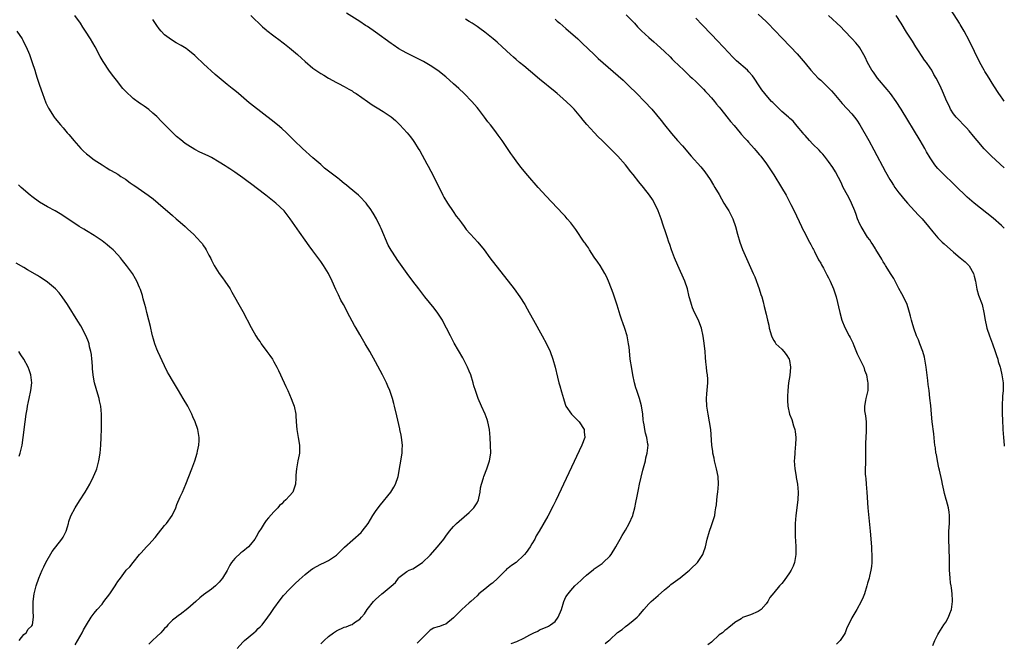
# Model space of a CAD drawing. Units: inches. Extents: x 2613000 to 2616000, y 1482000 to 1485000.
# Drawn here: x 2615748 to 2616000, y 1483719 to 1483878 of the extents above; entities that cross this region are included whole.
import ezdxf

# ---------------------------------------------------------------- set-up
doc = ezdxf.new("R2010")
doc.units = ezdxf.units.IN
doc.header["$MEASUREMENT"] = 0
doc.layers.add('LD26131482_10ft', color=111, linetype='Continuous')

msp = doc.modelspace()

# ---------------------------------------------------------------- linework, layer by layer
at = {"layer": 'LD26131482_10ft'}
for points, elevation in [([(2615873.73, 1483718.27), (2615875.23, 1483718.77), (2615877, 1483719.63), (2615878.48, 1483720.48), (2615879.57, 1483721), (2615880.56, 1483721.44), (2615881, 1483721.72), (2615883, 1483722.51), (2615883.3, 1483722.7), (2615883.82, 1483723), (2615885, 1483723.89), (2615885.75, 1483725), (2615886.59, 1483727), (2615887.25, 1483729), (2615887.78, 1483730.22), (2615888.31, 1483731), (2615889, 1483731.86), (2615890.07, 1483733), (2615891.58, 1483734.42), (2615892.17, 1483735), (2615893, 1483735.76), (2615894.8, 1483737.2), (2615895, 1483737.39), (2615897, 1483738.77), (2615897.31, 1483739), (2615899, 1483740.58), (2615899.34, 1483741), (2615900.58, 1483743), (2615901, 1483743.76), (2615901.63, 1483745), (2615902.12, 1483745.88), (2615903, 1483747.3), (2615903.97, 1483749), (2615904.85, 1483751), (2615905, 1483751.49), (2615905.4, 1483753), (2615905.69, 1483754.31), (2615905.97, 1483755.97), (2615906.35, 1483757.65), (2615906.6, 1483759), (2615907, 1483760.86), (2615907.41, 1483762.59), (2615907.81, 1483763.81), (2615908.1, 1483765), (2615908.24, 1483765.76), (2615908.6, 1483767), (2615908.78, 1483769), (2615908.76, 1483769.24), (2615908.46, 1483771), (2615908.11, 1483772.11), (2615907.96, 1483773), (2615907.78, 1483774.22), (2615907.61, 1483775), (2615907.54, 1483775.54), (2615907.42, 1483777), (2615907.12, 1483779.12), (2615906.58, 1483781), (2615905.91, 1483783), (2615905.7, 1483783.7), (2615905.36, 1483785), (2615904.92, 1483787), (2615904.62, 1483788.62), (2615904.25, 1483791), (2615904.11, 1483792.11), (2615903.93, 1483794.07), (2615903.8, 1483795), (2615903.41, 1483797), (2615902.86, 1483798.86), (2615902.36, 1483800.36), (2615902.11, 1483801), (2615901.68, 1483802.32), (2615900.9, 1483804.9), (2615899.89, 1483807.89), (2615899.45, 1483809), (2615898.68, 1483811), (2615898.17, 1483812.17), (2615897.74, 1483813), (2615896.49, 1483815), (2615895.89, 1483815.89), (2615895, 1483817.17), (2615893.81, 1483819), (2615893.51, 1483819.51), (2615893, 1483820.23), (2615892.7, 1483820.7), (2615892.47, 1483821), (2615890.26, 1483824.26), (2615889, 1483825.92), (2615888.12, 1483827), (2615887.6, 1483827.6), (2615887, 1483828.26), (2615882.72, 1483832.72), (2615880.65, 1483835), (2615878.02, 1483838.02), (2615876.21, 1483840.21), (2615875, 1483841.81), (2615874.15, 1483843), (2615873.68, 1483843.68), (2615871.43, 1483847), (2615870.41, 1483848.41), (2615869.97, 1483849), (2615869.54, 1483849.54), (2615868.43, 1483851), (2615867.8, 1483851.8), (2615866.92, 1483853), (2615865.41, 1483855), (2615865, 1483855.46), (2615863.7, 1483857), (2615861.72, 1483859), (2615860.31, 1483860.31), (2615859, 1483861.55), (2615857, 1483863.32), (2615855, 1483864.91), (2615853, 1483866.24), (2615851.75, 1483867), (2615851.27, 1483867.27), (2615849.94, 1483867.94), (2615847, 1483869.39), (2615845.95, 1483869.95), (2615845, 1483870.51), (2615843.5, 1483871.5), (2615843, 1483871.84), (2615839, 1483874.73), (2615837, 1483876.15), (2615836.47, 1483876.47), (2615835, 1483877.46), (2615831.61, 1483879.61)], 8940), ([(2616000, 1483857.08), (2615999.6, 1483857.6), (2615999, 1483858.4), (2615998.59, 1483859), (2615997.29, 1483861), (2615995.66, 1483863.66), (2615995, 1483864.68), (2615994.81, 1483865), (2615993.73, 1483867), (2615991, 1483872.63), (2615989.75, 1483875), (2615988.72, 1483876.72), (2615988.56, 1483877), (2615986.4, 1483880.4)], 8860), ([(2615803.63, 1483717), (2615805, 1483718.57), (2615805.43, 1483719), (2615807.83, 1483721), (2615808.49, 1483721.51), (2615809, 1483722.08), (2615809.51, 1483722.49), (2615809.96, 1483723), (2615811.48, 1483725), (2615812.1, 1483725.9), (2615813, 1483727.25), (2615814.59, 1483729.41), (2615815.49, 1483730.51), (2615817, 1483732.19), (2615818.41, 1483733.59), (2615819.44, 1483734.56), (2615821, 1483735.92), (2615822.4, 1483737), (2615823, 1483737.43), (2615825, 1483738.54), (2615825.99, 1483739), (2615827, 1483739.53), (2615829, 1483740.89), (2615831, 1483742.79), (2615831.1, 1483742.9), (2615835.3, 1483746.7), (2615835.59, 1483747), (2615837.1, 1483749), (2615838.32, 1483751), (2615839, 1483752.02), (2615839.69, 1483753), (2615840.26, 1483753.74), (2615842.94, 1483757), (2615843.74, 1483758.26), (2615844.16, 1483759), (2615844.83, 1483761), (2615845.86, 1483767), (2615845.87, 1483767.87), (2615845.92, 1483769), (2615845.66, 1483771), (2615845.57, 1483771.57), (2615845.25, 1483773), (2615845.22, 1483773.22), (2615844.51, 1483776.51), (2615843.89, 1483779), (2615843.67, 1483779.67), (2615843.33, 1483781), (2615842.64, 1483783), (2615842.13, 1483784.13), (2615841.79, 1483785), (2615840.8, 1483787), (2615839, 1483790.36), (2615837.55, 1483793), (2615836.4, 1483795), (2615835, 1483797.34), (2615834.02, 1483799), (2615833.66, 1483799.66), (2615831.88, 1483803), (2615831.56, 1483803.56), (2615830.79, 1483805), (2615830.16, 1483806.16), (2615829.5, 1483807.5), (2615828.86, 1483808.86), (2615827.88, 1483811), (2615826.94, 1483812.94), (2615825.69, 1483815), (2615825, 1483816.01), (2615823, 1483818.74), (2615822.03, 1483820.03), (2615821, 1483821.51), (2615819.55, 1483823.55), (2615817.18, 1483827), (2615815.6, 1483829), (2615813.47, 1483831), (2615810.93, 1483833), (2615807, 1483835.99), (2615806.4, 1483836.4), (2615805, 1483837.48), (2615803, 1483838.89), (2615801.72, 1483839.72), (2615801, 1483840.22), (2615800.51, 1483840.51), (2615799, 1483841.49), (2615797, 1483842.65), (2615796.32, 1483843), (2615795.43, 1483843.43), (2615794.06, 1483844.06), (2615792.73, 1483844.73), (2615791, 1483845.79), (2615790.27, 1483846.27), (2615789.15, 1483847.15), (2615788.06, 1483848.06), (2615787, 1483849.05), (2615785, 1483851.08), (2615784.02, 1483852.02), (2615783.15, 1483853), (2615783, 1483853.14), (2615782, 1483854), (2615781, 1483854.91), (2615779.76, 1483855.76), (2615779, 1483856.31), (2615778.58, 1483856.58), (2615777, 1483857.75), (2615775, 1483859.6), (2615774.35, 1483860.35), (2615773.44, 1483861.44), (2615773, 1483862), (2615771.71, 1483863.71), (2615770.77, 1483865), (2615769.42, 1483867), (2615769.26, 1483867.26), (2615768.53, 1483868.53), (2615767.22, 1483871), (2615766.06, 1483873), (2615764.79, 1483875), (2615764.05, 1483876.05), (2615763.45, 1483877), (2615762.06, 1483879)], 8970), ([(2615825, 1483718.13), (2615825.87, 1483719), (2615827, 1483720.02), (2615828.29, 1483721), (2615829, 1483721.46), (2615831, 1483722.41), (2615831.47, 1483722.53), (2615832.66, 1483723), (2615833, 1483723.16), (2615833.63, 1483723.63), (2615835, 1483724.51), (2615835.4, 1483725), (2615836.18, 1483725.82), (2615836.88, 1483727), (2615838.52, 1483729), (2615839, 1483729.53), (2615840.67, 1483731), (2615841, 1483731.26), (2615843, 1483732.94), (2615844.1, 1483733.9), (2615844.88, 1483735), (2615845, 1483735.14), (2615847, 1483736.68), (2615847.62, 1483737), (2615848.59, 1483737.41), (2615849, 1483737.63), (2615849.81, 1483738.19), (2615851, 1483738.95), (2615853, 1483740.85), (2615854.88, 1483743), (2615856.49, 1483745), (2615857, 1483745.71), (2615857.99, 1483747), (2615859, 1483748.19), (2615859.72, 1483749), (2615860.4, 1483749.6), (2615863, 1483751.78), (2615864.21, 1483753), (2615864.53, 1483753.47), (2615865, 1483754.3), (2615865.35, 1483755), (2615865.49, 1483755.49), (2615865.82, 1483757), (2615865.91, 1483758.09), (2615866.13, 1483759), (2615866.64, 1483760.64), (2615866.72, 1483761), (2615867.55, 1483763), (2615868.22, 1483765), (2615868.51, 1483767), (2615868.49, 1483769), (2615868.36, 1483771), (2615868.21, 1483773), (2615867.8, 1483775), (2615867.6, 1483775.6), (2615867.05, 1483777), (2615866.12, 1483779), (2615865.26, 1483781), (2615865, 1483781.71), (2615864.58, 1483783), (2615864.21, 1483784.21), (2615864.02, 1483785), (2615863.38, 1483787), (2615863, 1483787.95), (2615862.52, 1483789), (2615861.34, 1483791.34), (2615859.16, 1483795.16), (2615858.48, 1483796.48), (2615858.23, 1483797), (2615857.22, 1483799), (2615856.45, 1483800.45), (2615856.14, 1483801), (2615855, 1483802.78), (2615854.05, 1483804.05), (2615851.64, 1483807), (2615850.06, 1483809), (2615848.55, 1483811), (2615847.11, 1483813), (2615844.57, 1483816.57), (2615844.27, 1483817), (2615843, 1483818.93), (2615842.26, 1483820.26), (2615840.48, 1483824.48), (2615840.24, 1483825), (2615839.25, 1483827), (2615838.42, 1483828.42), (2615837.63, 1483829.63), (2615837, 1483830.47), (2615836.58, 1483831), (2615835, 1483832.69), (2615834.67, 1483833), (2615832.27, 1483835), (2615831.54, 1483835.54), (2615831, 1483835.99), (2615830.43, 1483836.43), (2615829.79, 1483837), (2615829.34, 1483837.33), (2615827, 1483839.17), (2615825.95, 1483839.95), (2615825, 1483840.83), (2615823, 1483842.57), (2615820.3, 1483845), (2615818.19, 1483847), (2615817.61, 1483847.61), (2615816.18, 1483849), (2615815, 1483850.07), (2615813.93, 1483851), (2615812.3, 1483852.3), (2615807.77, 1483855.77), (2615807, 1483856.4), (2615806.66, 1483856.66), (2615803.94, 1483859), (2615803, 1483859.77), (2615802.29, 1483860.29), (2615801, 1483861.34), (2615797.93, 1483863.93), (2615795, 1483866.63), (2615793, 1483868.54), (2615792.76, 1483868.76), (2615791, 1483870.18), (2615790.52, 1483870.52), (2615789.28, 1483871.29), (2615788, 1483872), (2615786.74, 1483872.74), (2615785, 1483874.05), (2615784.14, 1483875), (2615783.61, 1483875.61), (2615783, 1483876.43), (2615781.96, 1483877.96)], 8960), ([(2615807.07, 1483879), (2615810.09, 1483876.09), (2615811, 1483875.37), (2615811.2, 1483875.2), (2615813, 1483873.83), (2615814.59, 1483872.59), (2615815, 1483872.3), (2615815.72, 1483871.72), (2615817, 1483870.73), (2615819.05, 1483869), (2615820.08, 1483868.08), (2615821, 1483867.23), (2615823, 1483865.56), (2615824.52, 1483864.52), (2615825, 1483864.15), (2615825.74, 1483863.74), (2615827, 1483862.95), (2615829, 1483861.89), (2615829.57, 1483861.57), (2615831, 1483860.86), (2615832.15, 1483860.15), (2615833, 1483859.69), (2615833.4, 1483859.4), (2615834.05, 1483859), (2615836.96, 1483856.96), (2615838.15, 1483856.15), (2615839, 1483855.66), (2615839.4, 1483855.4), (2615841, 1483854.44), (2615843, 1483853.03), (2615844.09, 1483852.09), (2615845.26, 1483851), (2615847.11, 1483849), (2615847.96, 1483847.96), (2615848.68, 1483847), (2615849, 1483846.52), (2615849.95, 1483845), (2615850.34, 1483844.34), (2615852.15, 1483841), (2615852.47, 1483840.47), (2615853.86, 1483837.86), (2615856.27, 1483833), (2615856.52, 1483832.52), (2615857.41, 1483831), (2615858.86, 1483828.86), (2615859.68, 1483827.68), (2615860.22, 1483827), (2615861, 1483825.94), (2615861.73, 1483825), (2615862.26, 1483824.26), (2615863.18, 1483823.18), (2615863.36, 1483823), (2615865.18, 1483821), (2615866.86, 1483819), (2615868.31, 1483817), (2615869.8, 1483815), (2615872.96, 1483811), (2615874.5, 1483809), (2615875.94, 1483807), (2615877.25, 1483805), (2615877.88, 1483803.88), (2615878.39, 1483803), (2615879.47, 1483801), (2615881.72, 1483797), (2615882.76, 1483795), (2615883.69, 1483793), (2615884.42, 1483791), (2615884.97, 1483788.97), (2615885.57, 1483786.43), (2615885.97, 1483785), (2615886.23, 1483784.23), (2615886.67, 1483782.67), (2615887.1, 1483781), (2615887.55, 1483779.55), (2615887.73, 1483779), (2615889.18, 1483777), (2615891, 1483775.17), (2615891.15, 1483775), (2615892.43, 1483773), (2615892.44, 1483772.44), (2615892.57, 1483771), (2615891.81, 1483769), (2615885.14, 1483754.86), (2615884.49, 1483753.51), (2615883.12, 1483750.88), (2615880.95, 1483747), (2615880.18, 1483745.82), (2615879.78, 1483745), (2615879, 1483743.77), (2615878.58, 1483743), (2615877.59, 1483741.59), (2615877.16, 1483741), (2615877, 1483740.84), (2615875.01, 1483738.99), (2615873.79, 1483738.21), (2615873, 1483737.56), (2615872.67, 1483737.33), (2615872.38, 1483737), (2615871, 1483735.65), (2615870.37, 1483735), (2615869, 1483733.73), (2615868.56, 1483733.44), (2615867.99, 1483733), (2615867, 1483732.17), (2615865.48, 1483731), (2615865, 1483730.49), (2615864.25, 1483729.75), (2615863.39, 1483729), (2615863, 1483728.69), (2615861.13, 1483727), (2615861, 1483726.91), (2615860.06, 1483725.94), (2615859.18, 1483725), (2615859, 1483724.83), (2615857, 1483723.21), (2615856.42, 1483723), (2615855.35, 1483722.65), (2615855, 1483722.49), (2615853.86, 1483722.14), (2615853, 1483721.64), (2615852.64, 1483721.36), (2615852.33, 1483721), (2615851, 1483719.69), (2615850.38, 1483719), (2615849.65, 1483718.35)], 8950), ([(2615897.77, 1483718.22), (2615898.71, 1483719), (2615899, 1483719.22), (2615901, 1483721.04), (2615902.13, 1483721.87), (2615903, 1483722.63), (2615903.57, 1483723), (2615905, 1483724.11), (2615905.99, 1483725), (2615906.49, 1483725.51), (2615907.72, 1483727), (2615909, 1483728.4), (2615909.58, 1483729), (2615911.42, 1483730.58), (2615913, 1483731.98), (2615914.26, 1483733), (2615914.66, 1483733.34), (2615915.79, 1483734.21), (2615917, 1483735.03), (2615919, 1483736.65), (2615919.38, 1483737), (2615920.18, 1483737.82), (2615921, 1483738.55), (2615921.42, 1483739), (2615922.81, 1483741), (2615923, 1483741.53), (2615923.49, 1483743), (2615923.94, 1483745), (2615924.51, 1483747), (2615925, 1483748.47), (2615925.22, 1483749), (2615925.85, 1483751), (2615925.99, 1483751.99), (2615926.18, 1483753), (2615926.27, 1483753.73), (2615926.37, 1483755), (2615926.54, 1483756.54), (2615926.62, 1483757), (2615926.81, 1483759), (2615926.71, 1483761), (2615926.29, 1483763), (2615925.79, 1483765), (2615925.68, 1483765.68), (2615925.41, 1483767), (2615925.38, 1483767.38), (2615925.16, 1483769), (2615924.83, 1483773), (2615924.55, 1483775), (2615924.17, 1483777), (2615923.85, 1483779), (2615923.79, 1483781), (2615923.85, 1483782.15), (2615924.05, 1483784.05), (2615924.11, 1483785), (2615924.07, 1483785.93), (2615924.01, 1483787), (2615923.87, 1483787.87), (2615923.74, 1483789), (2615923.61, 1483790.39), (2615923.48, 1483791.48), (2615923.37, 1483793), (2615923.16, 1483795.16), (2615922.93, 1483796.93), (2615922.47, 1483799), (2615922.05, 1483800.05), (2615921.7, 1483801), (2615920.72, 1483803), (2615920.14, 1483804.15), (2615919.87, 1483805), (2615919.48, 1483806.52), (2615919.33, 1483807), (2615918.87, 1483809), (2615918.18, 1483811), (2615916.41, 1483815), (2615915.6, 1483817), (2615914.82, 1483819), (2615914.35, 1483820.35), (2615914.11, 1483821), (2615913.65, 1483822.35), (2615913.34, 1483823.34), (2615912.69, 1483825.31), (2615912.15, 1483827), (2615911.42, 1483829), (2615910.48, 1483831), (2615909.92, 1483831.92), (2615909.2, 1483833), (2615907.64, 1483835), (2615906.45, 1483836.45), (2615905, 1483838.32), (2615904.42, 1483839), (2615903, 1483840.76), (2615901.05, 1483843), (2615899.09, 1483845), (2615897, 1483846.98), (2615895.99, 1483847.99), (2615895, 1483849.03), (2615893.12, 1483851.12), (2615892.2, 1483852.2), (2615891.58, 1483853), (2615889.88, 1483855), (2615889.46, 1483855.46), (2615889, 1483855.92), (2615887, 1483857.78), (2615885.55, 1483859), (2615885, 1483859.49), (2615881, 1483862.74), (2615878.71, 1483864.71), (2615877, 1483866.14), (2615875.91, 1483867), (2615875, 1483867.76), (2615874.34, 1483868.34), (2615873.56, 1483869), (2615871.43, 1483871), (2615870.15, 1483872.15), (2615869.17, 1483873), (2615867, 1483874.74), (2615865.7, 1483875.7), (2615865, 1483876.16), (2615864.51, 1483876.51), (2615863.74, 1483877), (2615863, 1483877.43), (2615862.03, 1483878.03)], 8930), ([(2615885, 1483878.03), (2615885.56, 1483877.56), (2615886.18, 1483877), (2615887.71, 1483875.71), (2615890.84, 1483873), (2615891.96, 1483871.96), (2615895, 1483869.01), (2615896.04, 1483868.04), (2615902.41, 1483862.41), (2615903.91, 1483861), (2615905.93, 1483859), (2615907.92, 1483857), (2615909.75, 1483855), (2615912.11, 1483852.11), (2615912.97, 1483851), (2615914.79, 1483848.79), (2615916.36, 1483847), (2615917.61, 1483845.61), (2615919.85, 1483843), (2615922.27, 1483840.27), (2615923.34, 1483839), (2615924.69, 1483837), (2615925.54, 1483835.54), (2615925.9, 1483835), (2615927, 1483833.17), (2615928.23, 1483831), (2615929, 1483829.75), (2615929.43, 1483829), (2615930.46, 1483827), (2615931.16, 1483825), (2615931.68, 1483823), (2615932.3, 1483821), (2615933, 1483819.13), (2615935.73, 1483813), (2615936.11, 1483812.11), (2615937.22, 1483809), (2615937.63, 1483807.63), (2615937.88, 1483807), (2615938.26, 1483805.74), (2615938.52, 1483804.52), (2615939, 1483802.53), (2615939.34, 1483801), (2615939.7, 1483799.7), (2615939.83, 1483799), (2615940.4, 1483797), (2615940.56, 1483796.56), (2615941, 1483795.85), (2615941.3, 1483795.3), (2615941.52, 1483795), (2615943, 1483793.58), (2615943.54, 1483793), (2615944.19, 1483792.19), (2615944.93, 1483791), (2615945, 1483790.72), (2615945.29, 1483789), (2615945.11, 1483786.89), (2615944.78, 1483785), (2615944.55, 1483783), (2615944.51, 1483781.49), (2615944.46, 1483781), (2615944.47, 1483780.47), (2615944.57, 1483779), (2615944.99, 1483777), (2615945.59, 1483775.59), (2615946.04, 1483773.96), (2615946.39, 1483773), (2615946.49, 1483772.49), (2615946.65, 1483771), (2615946.55, 1483769), (2615946.47, 1483768.47), (2615946.33, 1483767), (2615946.29, 1483765.71), (2615946.22, 1483765), (2615946.37, 1483763), (2615946.71, 1483761), (2615946.74, 1483760.74), (2615947.04, 1483759), (2615947.21, 1483757), (2615947.13, 1483755), (2615946.66, 1483751), (2615946.47, 1483749), (2615946.47, 1483748.47), (2615946.42, 1483747), (2615946.46, 1483745.54), (2615946.56, 1483744.56), (2615946.65, 1483743), (2615946.64, 1483741), (2615946.54, 1483740.54), (2615946.25, 1483739), (2615945.92, 1483738.08), (2615945.41, 1483737), (2615945, 1483736.33), (2615943.61, 1483734.39), (2615943, 1483733.65), (2615942.41, 1483733), (2615941, 1483731.26), (2615940.01, 1483729.99), (2615939.43, 1483729), (2615939, 1483728.45), (2615937.74, 1483727), (2615937, 1483726.43), (2615935, 1483725.56), (2615933, 1483724.87), (2615932.6, 1483724.6), (2615931, 1483723.61), (2615930.31, 1483723), (2615929.58, 1483722.42), (2615929, 1483721.94), (2615928.45, 1483721.55), (2615927.82, 1483721), (2615927, 1483720.44), (2615925, 1483718.62), (2615924.11, 1483717.89)], 8920), ([(2615903.15, 1483879.15), (2615905.31, 1483877), (2615906.1, 1483876.1), (2615907.11, 1483875.11), (2615909, 1483873.34), (2615910.24, 1483872.24), (2615911, 1483871.6), (2615913, 1483869.79), (2615914.41, 1483868.41), (2615915, 1483867.87), (2615915.43, 1483867.43), (2615917.96, 1483865), (2615918.48, 1483864.48), (2615919, 1483864.03), (2615919.51, 1483863.51), (2615920.09, 1483863), (2615921, 1483862.15), (2615922.15, 1483861), (2615922.55, 1483860.55), (2615923, 1483860.11), (2615923.52, 1483859.52), (2615924.03, 1483859), (2615925, 1483857.91), (2615925.78, 1483857), (2615926.32, 1483856.32), (2615927, 1483855.56), (2615927.44, 1483855), (2615929, 1483853.09), (2615929.91, 1483851.91), (2615930.81, 1483850.81), (2615932.36, 1483849), (2615932.65, 1483848.65), (2615933.59, 1483847.59), (2615934.16, 1483847), (2615934.54, 1483846.54), (2615935.96, 1483845), (2615936.42, 1483844.42), (2615937.33, 1483843.33), (2615937.63, 1483843), (2615939.13, 1483841), (2615940.5, 1483839), (2615941, 1483838.22), (2615942.98, 1483835), (2615944.12, 1483833), (2615945.35, 1483830.65), (2615946.16, 1483829), (2615948.08, 1483825), (2615948.37, 1483824.37), (2615949, 1483823.23), (2615949.73, 1483821.73), (2615950.15, 1483821), (2615950.43, 1483820.43), (2615951, 1483819.38), (2615951.12, 1483819.12), (2615951.4, 1483818.6), (2615952.47, 1483816.47), (2615953, 1483815.58), (2615953.19, 1483815.19), (2615953.69, 1483814.31), (2615954.39, 1483813), (2615954.59, 1483812.59), (2615955, 1483811.87), (2615955.44, 1483811), (2615956.28, 1483809), (2615956.91, 1483807), (2615957.87, 1483803), (2615958.4, 1483801), (2615958.56, 1483800.56), (2615959, 1483799.56), (2615959.22, 1483799), (2615960.3, 1483797), (2615960.57, 1483796.57), (2615961.22, 1483795.22), (2615961.48, 1483794.52), (2615962.36, 1483792.36), (2615964, 1483789), (2615964.19, 1483788.19), (2615964.7, 1483787), (2615965, 1483785.35), (2615965.09, 1483785), (2615965.03, 1483783.03), (2615965.04, 1483783), (2615964.66, 1483781.34), (2615964.52, 1483781), (2615964.48, 1483780.48), (2615964.2, 1483779), (2615964.23, 1483777.77), (2615964.49, 1483776.49), (2615964.61, 1483775), (2615964.64, 1483773), (2615964.6, 1483772.6), (2615964.51, 1483771), (2615964.48, 1483769.52), (2615964.44, 1483769), (2615964.42, 1483768.42), (2615964.47, 1483767), (2615964.47, 1483765.53), (2615964.45, 1483765), (2615964.44, 1483764.44), (2615964.37, 1483763), (2615964.37, 1483761.63), (2615964.44, 1483761), (2615964.53, 1483760.53), (2615964.63, 1483759), (2615964.8, 1483757), (2615965.08, 1483753), (2615965.65, 1483747), (2615965.99, 1483743), (2615966.03, 1483742.03), (2615966.09, 1483741), (2615966.05, 1483740.05), (2615966.08, 1483739), (2615966.01, 1483737.99), (2615965.85, 1483737), (2615965.5, 1483735.5), (2615965.41, 1483735), (2615965, 1483733.66), (2615964.82, 1483733), (2615964.17, 1483731), (2615963.85, 1483730.15), (2615963.32, 1483729), (2615962.26, 1483727), (2615961, 1483724.8), (2615960.07, 1483723), (2615959.72, 1483722.28), (2615959.22, 1483721), (2615959, 1483720.57), (2615958.01, 1483719), (2615957, 1483718.08)], 8910), ([(2615981.72, 1483717.72), (2615982.19, 1483719), (2615983, 1483720.57), (2615983.2, 1483721), (2615984.49, 1483723), (2615985, 1483723.69), (2615985.72, 1483725), (2615986.08, 1483725.92), (2615986.47, 1483727), (2615986.75, 1483729), (2615986.72, 1483729.28), (2615986.65, 1483731), (2615986.48, 1483732.48), (2615986.36, 1483733), (2615986.21, 1483733.79), (2615986.1, 1483735), (2615986.08, 1483736.08), (2615985.98, 1483737), (2615985.94, 1483738.06), (2615985.95, 1483739.95), (2615985.77, 1483745), (2615985.82, 1483747), (2615985.96, 1483749), (2615985.99, 1483751), (2615985.84, 1483751.84), (2615985.68, 1483753), (2615985.18, 1483754.82), (2615985.09, 1483755.09), (2615984.67, 1483756.67), (2615984.52, 1483757.48), (2615984.19, 1483759), (2615983.99, 1483759.99), (2615983.38, 1483762.62), (2615983.26, 1483763.26), (2615982.86, 1483765), (2615982.61, 1483766.61), (2615982.51, 1483767), (2615982.35, 1483768.35), (2615982.24, 1483769), (2615982.13, 1483769.87), (2615981.92, 1483771.92), (2615981.54, 1483775), (2615981.34, 1483777), (2615981.16, 1483779.16), (2615980.97, 1483781.03), (2615980.74, 1483783), (2615980.53, 1483784.53), (2615980.44, 1483785.56), (2615979.97, 1483789), (2615979.65, 1483791), (2615979.53, 1483791.53), (2615979.12, 1483793), (2615978.37, 1483795), (2615977.99, 1483795.99), (2615977.54, 1483797), (2615976.81, 1483799), (2615976.43, 1483800.43), (2615976.25, 1483801), (2615975.97, 1483802.03), (2615975.73, 1483803), (2615975.57, 1483803.57), (2615975.1, 1483805), (2615974.21, 1483807), (2615973.79, 1483807.79), (2615973, 1483809.16), (2615972.03, 1483811), (2615971.69, 1483811.69), (2615971, 1483812.72), (2615969.6, 1483815), (2615969.39, 1483815.39), (2615969, 1483815.96), (2615968.63, 1483816.63), (2615967.1, 1483819.1), (2615967, 1483819.25), (2615966.35, 1483820.35), (2615965.91, 1483821), (2615965.56, 1483821.56), (2615965, 1483822.27), (2615963.32, 1483825), (2615963, 1483825.62), (2615962.43, 1483827), (2615962.07, 1483828.07), (2615961.72, 1483829), (2615960.86, 1483831), (2615960.28, 1483832.28), (2615959.83, 1483833), (2615958.77, 1483835), (2615958.22, 1483836.22), (2615957.57, 1483837.57), (2615956.8, 1483839), (2615956.13, 1483840.13), (2615955, 1483841.67), (2615953.95, 1483843), (2615953.52, 1483843.52), (2615953, 1483844.05), (2615952.56, 1483844.56), (2615951, 1483846.11), (2615950.15, 1483847), (2615949, 1483848.27), (2615948.67, 1483848.67), (2615948.38, 1483849), (2615947, 1483850.72), (2615945.93, 1483851.93), (2615945, 1483852.73), (2615944.71, 1483853), (2615943, 1483854.47), (2615940.7, 1483856.7), (2615940.42, 1483857), (2615939, 1483858.6), (2615938.66, 1483859), (2615937.96, 1483859.96), (2615937.25, 1483861), (2615935.95, 1483863), (2615935.54, 1483863.54), (2615934.61, 1483864.61), (2615934.21, 1483865), (2615931.43, 1483867.43), (2615930.41, 1483868.41), (2615929.43, 1483869.43), (2615926.54, 1483872.54), (2615925, 1483874.17), (2615922.63, 1483876.63), (2615921, 1483878.3)], 8900), ([(2615937, 1483879.34), (2615939, 1483877.43), (2615939.43, 1483877), (2615943, 1483873.32), (2615945.28, 1483871), (2615947, 1483869.17), (2615948.02, 1483868.02), (2615949, 1483866.83), (2615950.45, 1483865), (2615952.38, 1483863), (2615953, 1483862.44), (2615954.75, 1483860.75), (2615955.72, 1483859.72), (2615956.35, 1483859), (2615958.45, 1483856.45), (2615961, 1483853.8), (2615961.67, 1483853), (2615962.24, 1483852.24), (2615963.02, 1483851.02), (2615965.3, 1483847), (2615966.61, 1483844.61), (2615969.56, 1483839), (2615970.69, 1483837), (2615971, 1483836.5), (2615971.59, 1483835.59), (2615972, 1483835), (2615973, 1483833.65), (2615973.52, 1483833), (2615974.18, 1483832.18), (2615975.21, 1483831), (2615977.98, 1483827.98), (2615979, 1483826.92), (2615980.63, 1483825), (2615981.67, 1483823.67), (2615982.58, 1483822.58), (2615983, 1483822.13), (2615984.12, 1483821), (2615984.57, 1483820.57), (2615987, 1483818.45), (2615988.74, 1483817), (2615989.95, 1483815.95), (2615990.92, 1483815), (2615991, 1483814.89), (2615992.11, 1483813), (2615992.27, 1483812.27), (2615992.62, 1483811), (2615992.96, 1483808.96), (2615993.4, 1483807.4), (2615994.29, 1483805), (2615994.8, 1483803), (2615995.11, 1483801), (2615995.43, 1483799.43), (2615995.54, 1483799), (2615996.2, 1483797), (2615996.95, 1483795), (2615997.67, 1483793), (2615997.97, 1483791.97), (2615998.32, 1483791), (2615998.44, 1483790.44), (2615998.91, 1483789), (2615999, 1483788.69), (2615999.4, 1483787), (2615999.7, 1483785), (2615999.69, 1483783.69), (2615999.72, 1483783), (2615999.57, 1483781.57), (2615999.41, 1483779), (2615999.44, 1483777.44), (2615999.43, 1483777), (2615999.52, 1483775.52), (2615999.52, 1483775), (2615999.61, 1483773.61), (2615999.63, 1483773), (2615999.76, 1483771), (2615999.97, 1483769), (2616000, 1483768.8)], 8890), ([(2616000, 1483824.55), (2615999.28, 1483825.28), (2615997.14, 1483827.14), (2615992.31, 1483831), (2615990.53, 1483832.53), (2615990.01, 1483833), (2615987.91, 1483835), (2615986.44, 1483836.44), (2615985, 1483837.81), (2615983.8, 1483839), (2615983, 1483839.83), (2615982.46, 1483840.46), (2615982.02, 1483841), (2615981, 1483842.53), (2615980.1, 1483844.1), (2615979.62, 1483845), (2615978.45, 1483847), (2615973.58, 1483855), (2615972.32, 1483857), (2615970.89, 1483859), (2615970.04, 1483860.04), (2615967.56, 1483863), (2615966.49, 1483864.49), (2615966.09, 1483865), (2615964.99, 1483867), (2615964.38, 1483868.38), (2615963, 1483870.71), (2615962.81, 1483871), (2615962, 1483872), (2615961.06, 1483873), (2615959, 1483875.13), (2615958.11, 1483876.11), (2615955.02, 1483879)], 8880), ([(2616000, 1483840.05), (2615996.68, 1483843), (2615995.83, 1483843.83), (2615994.85, 1483844.85), (2615993.05, 1483847), (2615992.14, 1483848.14), (2615991, 1483849.52), (2615990.29, 1483850.29), (2615987.65, 1483853), (2615987, 1483853.85), (2615986.25, 1483855), (2615985.88, 1483855.88), (2615985.26, 1483857), (2615985, 1483857.61), (2615984.46, 1483859), (2615983.54, 1483861), (2615982.52, 1483863), (2615981.94, 1483863.94), (2615981.41, 1483865), (2615981, 1483865.65), (2615980.06, 1483867), (2615979.58, 1483867.58), (2615979, 1483868.48), (2615978.77, 1483868.77), (2615978.01, 1483869.99), (2615977.35, 1483871), (2615976.46, 1483872.46), (2615975, 1483874.74), (2615973.63, 1483877), (2615972.34, 1483879)], 8870), ([(2615747.16, 1483875), (2615748.51, 1483873), (2615748.69, 1483872.69), (2615749, 1483872.07), (2615749.58, 1483871), (2615750.44, 1483869), (2615751.11, 1483867), (2615751.75, 1483865), (2615752.07, 1483864.07), (2615752.38, 1483863), (2615753, 1483861.14), (2615753.77, 1483859), (2615754.64, 1483856.64), (2615755, 1483855.82), (2615755.27, 1483855.27), (2615756.71, 1483853), (2615757, 1483852.62), (2615758.36, 1483851), (2615759, 1483850.29), (2615760.09, 1483849), (2615760.53, 1483848.53), (2615761.44, 1483847.44), (2615761.78, 1483847), (2615763, 1483845.61), (2615763.55, 1483845), (2615764.27, 1483844.27), (2615765, 1483843.63), (2615765.35, 1483843.35), (2615767, 1483842.1), (2615769, 1483840.74), (2615770.07, 1483840.07), (2615771, 1483839.54), (2615771.33, 1483839.33), (2615773, 1483838.39), (2615773.83, 1483837.83), (2615775, 1483837.11), (2615776.2, 1483836.21), (2615777, 1483835.67), (2615777.37, 1483835.37), (2615780.77, 1483833), (2615782.04, 1483832.04), (2615783.35, 1483831), (2615787, 1483827.84), (2615788.01, 1483827), (2615789, 1483826.09), (2615790.27, 1483825), (2615791, 1483824.3), (2615792.44, 1483823), (2615794.3, 1483821), (2615794.61, 1483820.61), (2615795, 1483820.02), (2615795.42, 1483819.42), (2615795.67, 1483819), (2615796.35, 1483817.65), (2615796.81, 1483816.81), (2615797, 1483816.4), (2615797.73, 1483815), (2615799.02, 1483813), (2615799.84, 1483811.84), (2615800.47, 1483811), (2615801.77, 1483809), (2615802.19, 1483808.19), (2615802.9, 1483807), (2615804, 1483805), (2615805, 1483803.24), (2615807.15, 1483799.15), (2615808.38, 1483797), (2615809, 1483796.05), (2615809.44, 1483795.44), (2615809.71, 1483795), (2615811.17, 1483793), (2615811.96, 1483791.96), (2615812.6, 1483791), (2615813, 1483790.34), (2615813.76, 1483789), (2615814.15, 1483788.15), (2615814.72, 1483787), (2615816.04, 1483784.04), (2615816.54, 1483783), (2615817.43, 1483781), (2615817.84, 1483779.84), (2615818.17, 1483779), (2615818.57, 1483777), (2615818.61, 1483776.61), (2615818.69, 1483775), (2615818.84, 1483773), (2615819.2, 1483771), (2615819.52, 1483769), (2615819.52, 1483767.52), (2615819.52, 1483767), (2615819.45, 1483766.55), (2615819.16, 1483765), (2615818.74, 1483763), (2615818.63, 1483761.38), (2615818.61, 1483760.61), (2615818.53, 1483759), (2615817.8, 1483757), (2615817, 1483756.03), (2615816.03, 1483755), (2615815.48, 1483754.52), (2615815, 1483754.02), (2615814.46, 1483753.54), (2615813.98, 1483753), (2615813, 1483751.99), (2615811.57, 1483750.43), (2615811, 1483749.73), (2615810.46, 1483749), (2615809.7, 1483747.7), (2615809.17, 1483746.83), (2615808.42, 1483745.58), (2615808.13, 1483745), (2615807, 1483743.58), (2615806.45, 1483743), (2615805, 1483741.79), (2615804.52, 1483741.48), (2615803, 1483740.01), (2615802.16, 1483739), (2615801.69, 1483738.31), (2615801, 1483736.93), (2615799.83, 1483735), (2615799, 1483733.98), (2615798, 1483733), (2615797, 1483732.2), (2615795, 1483730.74), (2615794.03, 1483729.97), (2615792.97, 1483729.03), (2615791, 1483727.19), (2615789, 1483725.7), (2615788.58, 1483725.42), (2615788.02, 1483725), (2615787, 1483724.2), (2615785.87, 1483723), (2615785.46, 1483722.54), (2615785, 1483722.12), (2615784.51, 1483721.49), (2615784.02, 1483721), (2615783, 1483720.06), (2615781.92, 1483719), (2615781, 1483718.06)], 8980), ([(2615762.08, 1483717.92), (2615763.89, 1483721), (2615764.27, 1483721.73), (2615765, 1483723.03), (2615766.19, 1483725), (2615767, 1483726.02), (2615767.73, 1483727), (2615769, 1483728.36), (2615769.49, 1483729), (2615770.96, 1483731), (2615772.35, 1483733), (2615772.58, 1483733.42), (2615773, 1483734.16), (2615773.68, 1483735), (2615775, 1483736.78), (2615775.2, 1483737), (2615776.11, 1483737.89), (2615776.94, 1483739), (2615778.6, 1483741), (2615778.79, 1483741.21), (2615779, 1483741.48), (2615780.4, 1483743), (2615781, 1483743.62), (2615782.6, 1483745.4), (2615783.47, 1483746.53), (2615785, 1483748.43), (2615785.48, 1483749), (2615786.93, 1483751), (2615787.85, 1483753), (2615788.17, 1483753.83), (2615789, 1483755.78), (2615789.56, 1483757), (2615790.43, 1483759), (2615791.25, 1483761), (2615792.02, 1483763), (2615792.73, 1483765), (2615793.35, 1483767), (2615793.45, 1483767.45), (2615793.78, 1483769), (2615793.82, 1483770.18), (2615793.88, 1483771), (2615793.54, 1483773), (2615792.87, 1483775), (2615792.28, 1483776.28), (2615791.98, 1483777), (2615790.92, 1483779), (2615789.76, 1483781), (2615788.57, 1483783), (2615787, 1483785.54), (2615786.16, 1483787), (2615785.75, 1483787.75), (2615785, 1483789.3), (2615783.27, 1483793), (2615783, 1483793.63), (2615782.49, 1483795), (2615782.13, 1483796.13), (2615781.95, 1483797), (2615781.74, 1483797.74), (2615781.51, 1483799), (2615781.39, 1483799.39), (2615780.99, 1483801), (2615780.43, 1483803), (2615780.17, 1483804.17), (2615779.92, 1483805), (2615779.52, 1483806.48), (2615779.34, 1483807.34), (2615778.85, 1483808.85), (2615778.6, 1483809.4), (2615777.93, 1483811), (2615777.6, 1483811.6), (2615776.76, 1483813), (2615775.29, 1483815), (2615774.26, 1483816.26), (2615773.71, 1483817), (2615773, 1483817.78), (2615771.81, 1483819), (2615771.38, 1483819.38), (2615771, 1483819.71), (2615770.28, 1483820.28), (2615769.42, 1483821), (2615769, 1483821.33), (2615767, 1483822.72), (2615765, 1483823.92), (2615764.29, 1483824.29), (2615763.15, 1483825), (2615759.47, 1483827.47), (2615758.25, 1483828.25), (2615756.97, 1483828.97), (2615755, 1483830.04), (2615753, 1483831.23), (2615751, 1483832.65), (2615750.57, 1483833), (2615748.27, 1483835), (2615747.63, 1483835.63)], 8990), ([(2615747.76, 1483719), (2615749, 1483720.57), (2615749.54, 1483721), (2615750.07, 1483721.93), (2615751, 1483722.78), (2615751.15, 1483723), (2615751.45, 1483725), (2615751.4, 1483726.6), (2615751.34, 1483727), (2615751.32, 1483727.32), (2615751.37, 1483729), (2615751.63, 1483731), (2615752.13, 1483733), (2615752.83, 1483735), (2615753.66, 1483737), (2615754.08, 1483737.92), (2615754.62, 1483739), (2615756.19, 1483741.81), (2615758.73, 1483745), (2615759, 1483745.44), (2615759.79, 1483747), (2615760.16, 1483748.16), (2615760.41, 1483749), (2615760.53, 1483749.47), (2615761.03, 1483750.97), (2615762.11, 1483753), (2615763.25, 1483754.75), (2615764.68, 1483757), (2615765.83, 1483759), (2615766.83, 1483761), (2615767.46, 1483762.54), (2615767.62, 1483763), (2615768.2, 1483765), (2615768.54, 1483767), (2615768.72, 1483769), (2615768.79, 1483771), (2615768.82, 1483773.18), (2615768.83, 1483777), (2615768.67, 1483779), (2615768.35, 1483780.35), (2615768.25, 1483781), (2615767.94, 1483782.06), (2615767.49, 1483783.49), (2615767.07, 1483785), (2615767, 1483785.39), (2615766.73, 1483787), (2615766.58, 1483788.58), (2615766.53, 1483789), (2615766.45, 1483790.45), (2615766.37, 1483791), (2615766.26, 1483792.26), (2615766.12, 1483793), (2615765.82, 1483794.18), (2615765.66, 1483795), (2615765.5, 1483795.5), (2615764.93, 1483796.93), (2615763.53, 1483799.53), (2615762.78, 1483800.78), (2615760.16, 1483805), (2615758.81, 1483807), (2615757.99, 1483807.99), (2615757.1, 1483809), (2615755, 1483810.78), (2615754.7, 1483811), (2615753, 1483812.14), (2615752.47, 1483812.47), (2615749.94, 1483813.94), (2615749, 1483814.46), (2615747, 1483815.63)], 9000), ([(2615747.79, 1483766.21), (2615748.04, 1483767), (2615748.52, 1483769), (2615748.83, 1483771), (2615749.31, 1483775), (2615749.58, 1483777), (2615749.78, 1483778.22), (2615749.93, 1483779), (2615750.2, 1483780.2), (2615750.35, 1483781), (2615750.78, 1483783), (2615751, 1483785), (2615750.8, 1483787), (2615750.31, 1483788.31), (2615750.1, 1483789), (2615748.99, 1483791), (2615748.18, 1483792.18), (2615747.65, 1483793)], 9010)]:
    msp.add_lwpolyline(points, dxfattribs=dict(at, elevation=elevation))

doc.saveas('drawing.dxf')
